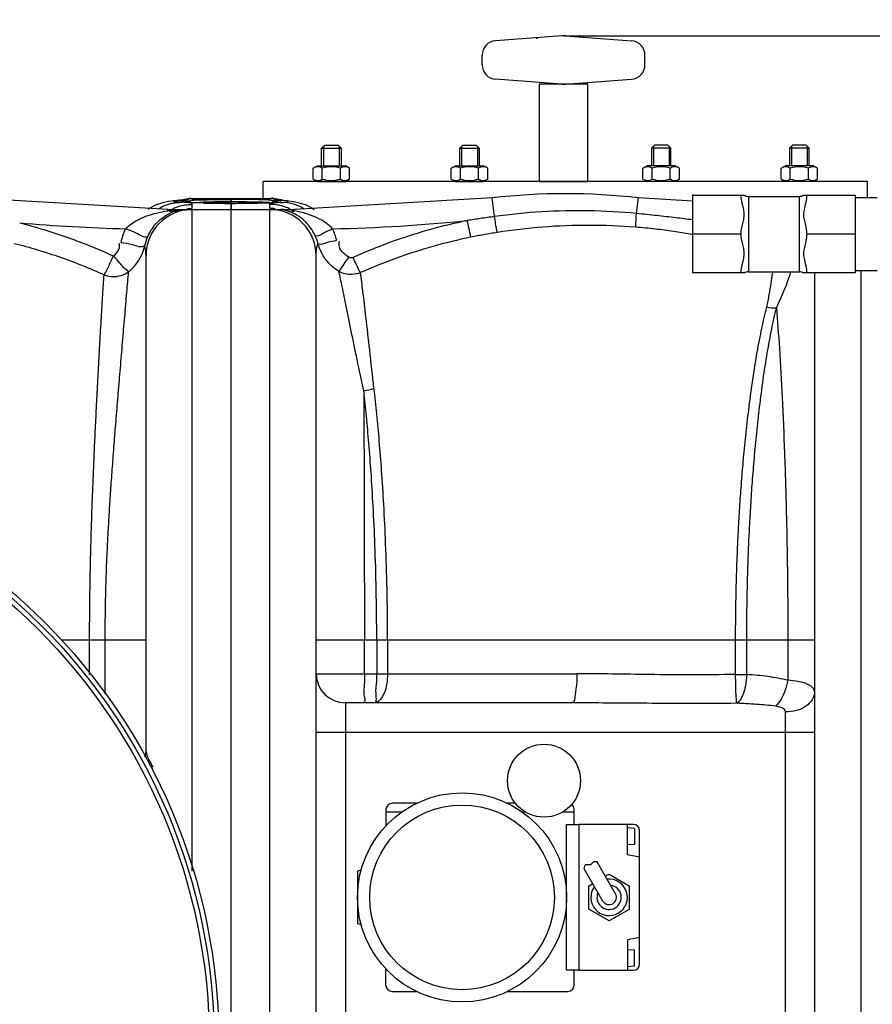
# Model space of a CAD drawing. Units: millimetres. Extents: x 12520 to 15175, y 5283 to 8195.
# Drawn here: x 13897 to 14248, y 5649 to 6054 of the extents above; entities that cross this region are included whole.
import ezdxf

# ---------------------------------------------------------------- set-up
doc = ezdxf.new("R2010")
doc.units = ezdxf.units.MM
for name, color, linetype, lineweight in [('AM_5', 3, 'Continuous', 25), ('anbauteile dünn', 3, 'Continuous', 25), ('körperlinien dünn', 1, 'Continuous', 25)]:
    doc.layers.add(name, color=color, linetype=linetype, lineweight=lineweight)
doc.styles.get("Standard").update_dxf_attribs({"font": 'ARIAL.TTF'})
doc.dimstyles.new('AM_DIN$0', dxfattribs={"dimtxt": 50, "dimasz": 65, "dimexe": 25, "dimexo": 1, "dimgap": 15, "dimtad": 1, "dimdec": 0, "dimdsep": 46, "dimtxsty": 'STANDARD', "dimcen": 0, "dimclrd": 256, "dimclre": 256, "dimclrt": 2, "dimadec": 0, "dimazin": 2, "dimtp": 0.1, "dimtm": 0.1, "dimtfac": 0.71, "dimtdec": 0, "dimtmove": 0, "dimatfit": 3, "dimfxl": 1, "dimlwd": -1, "dimlwe": -1, "dimarcsym": 0})

# ---------------------------------------------------------------- blocks, each defined once
blk = doc.blocks.new('*D513')
at = {"layer": 'AM_5'}
for p, q in [((14121, 6046.99), (15175.07, 6046.99)), ((15150.07, 5350.04), (15150.07, 5981.99)), ((14260.01, 5285.04), (15175.07, 5285.04))]:
    blk.add_line(p, q, dxfattribs=at)
for points in [[(15139.24, 5981.99), (15160.9, 5981.99), (15150.07, 6046.99)], [(15139.24, 5350.04), (15160.9, 5350.04), (15150.07, 5285.04)]]:
    blk.add_solid(points, dxfattribs=at)
at = {"layer": 'DEFPOINTS', "color": 0}
for p in [(14120, 6046.99), (15150.07, 6046.99), (14259.01, 5285.04)]:
    blk.add_point(p, dxfattribs=at)
at = {"layer": 'AM_5', "color": 2, "insert": (15109.54, 5781.91), "char_height": 50, "attachment_point": 5, "rotation": 90}
blk.add_mtext('770', dxfattribs=at)
blk = doc.blocks.new('*D514')
at = {"layer": 'AM_5'}
for p, q in [((13334.01, 5686.51), (13334.01, 6257.93)), ((14634.01, 5686.51), (14634.01, 6257.93)), ((14569.01, 6232.93), (13399.01, 6232.93))]:
    blk.add_line(p, q, dxfattribs=at)
for points in [[(13399.01, 6243.76), (13399.01, 6222.1), (13334.01, 6232.93)], [(14569.01, 6243.76), (14569.01, 6222.1), (14634.01, 6232.93)]]:
    blk.add_solid(points, dxfattribs=at)
at = {"layer": 'DEFPOINTS', "color": 0}
for p in [(13334.01, 6232.93), (13334.01, 5685.51), (14634.01, 5685.51)]:
    blk.add_point(p, dxfattribs=at)
at = {"layer": 'AM_5', "color": 2, "insert": (13839.29, 6273.48), "char_height": 50, "attachment_point": 5}
blk.add_mtext('1300', dxfattribs=at)

msp = doc.modelspace()

# ---------------------------------------------------------------- linework, layer by layer
at = {"layer": 'anbauteile dünn'}
for p, q in [((14120.01, 6046.98), (14092.8, 6044.93)), ((14121.51, 6046.99), (14148.71, 6044.94)), ((14087.26, 6035.08), (14087.26, 6038.95)), ((14154.26, 6035.08), (14154.26, 6038.95)), ((14120.01, 6027.05), (14092.81, 6029.1)), ((14121.51, 6027.03), (14148.71, 6029.09)), ((14022.5, 6002.01), (14021.25, 6000.76)), ((14021.25, 6000.76), (14029.25, 6000.76)), ((14021.25, 5993.51), (14021.25, 6000.76)), ((14022.02, 6001.53), (14022.02, 5993.51)), ((14022.5, 6002.01), (14028, 6002.01)), ((14028, 6002.01), (14029.25, 6000.76)), ((14028.49, 6001.53), (14028.49, 5993.51)), ((14029.25, 6000.76), (14029.25, 5993.51)), ((14079.33, 6002.01), (14078.08, 6000.76)), ((14078.08, 6000.76), (14086.08, 6000.76)), ((14078.08, 5993.51), (14078.08, 6000.76)), ((14078.85, 6001.53), (14078.85, 5993.51)), ((14079.33, 6002.01), (14084.83, 6002.01)), ((14084.83, 6002.01), (14086.08, 6000.76)), ((14085.31, 6001.53), (14085.31, 5993.51)), ((14086.08, 6000.76), (14086.08, 5993.51)), ((14158.19, 6002.01), (14156.94, 6000.76)), ((14156.94, 6000.76), (14156.94, 5993.51)), ((14164.94, 6000.76), (14156.94, 6000.76)), ((14157.71, 6001.53), (14157.71, 5993.51)), ((14163.69, 6002.01), (14158.19, 6002.01)), ((14163.69, 6002.01), (14164.94, 6000.76)), ((14164.17, 6001.53), (14164.17, 5993.51)), ((14164.94, 5993.51), (14164.94, 6000.76)), ((14215.01, 6002.01), (14213.76, 6000.76)), ((14213.76, 6000.76), (14213.76, 5993.51)), ((14221.76, 6000.76), (14213.76, 6000.76)), ((14214.53, 6001.53), (14214.53, 5993.51)), ((14220.51, 6002.01), (14215.01, 6002.01)), ((14220.51, 6002.01), (14221.76, 6000.76)), ((14221, 6001.53), (14221, 5993.51)), ((14221.76, 5993.51), (14221.76, 6000.76)), ((14017.75, 5992.5), (14019.5, 5993.51)), ((14017.75, 5988.03), (14017.75, 5992.5)), ((14019.5, 5993.51), (14031, 5993.51)), ((14021.5, 5988.03), (14021.5, 5992.5)), ((14029.01, 5988.03), (14029.01, 5992.5)), ((14032.76, 5992.5), (14031, 5993.51)), ((14032.76, 5988.03), (14032.76, 5992.5)), ((14074.57, 5992.5), (14076.33, 5993.51)), ((14074.57, 5988.03), (14074.57, 5992.5)), ((14076.33, 5993.51), (14087.83, 5993.51)), ((14078.33, 5988.03), (14078.33, 5992.5)), ((14085.83, 5988.03), (14085.83, 5992.5)), ((14089.59, 5992.5), (14087.83, 5993.51)), ((14089.59, 5988.03), (14089.59, 5992.5)), ((14153.43, 5992.5), (14155.19, 5993.51)), ((14153.43, 5988.03), (14153.43, 5992.5)), ((14166.69, 5993.51), (14155.19, 5993.51)), ((14157.18, 5988.03), (14157.18, 5992.5)), ((14164.69, 5988.03), (14164.69, 5992.5)), ((14168.45, 5992.5), (14166.69, 5993.51)), ((14168.45, 5988.03), (14168.45, 5992.5)), ((14210.26, 5992.5), (14212.01, 5993.51)), ((14210.26, 5988.03), (14210.26, 5992.5)), ((14223.51, 5993.51), (14212.01, 5993.51)), ((14214.01, 5988.03), (14214.01, 5992.5)), ((14221.52, 5988.03), (14221.52, 5992.5)), ((14225.27, 5992.5), (14223.51, 5993.51)), ((14225.27, 5988.03), (14225.27, 5992.5)), ((14017.75, 5988.03), (14019.5, 5987.01)), ((14032.76, 5988.03), (14031, 5987.01)), ((14074.57, 5988.03), (14076.33, 5987.01)), ((14089.59, 5988.03), (14087.83, 5987.01)), ((14153.43, 5988.03), (14155.19, 5987.01)), ((14168.45, 5988.03), (14166.69, 5987.01)), ((14210.26, 5988.03), (14212.01, 5987.01)), ((14225.27, 5988.03), (14223.51, 5987.01)), ((14245.76, 5987.01), (13997.26, 5987.01)), ((13997.26, 5980.01), (13997.26, 5987.01)), ((14019.5, 5987.01), (14031, 5987.01)), ((14076.33, 5987.01), (14087.83, 5987.01)), ((14166.69, 5987.01), (14155.19, 5987.01)), ((14223.51, 5987.01), (14212.01, 5987.01)), ((14245.76, 5980.4), (14245.76, 5987.01)), ((14173.79, 5981.42), (14195.1, 5981.42)), ((14173.79, 5981.42), (14173.79, 5949.38)), ((14196.79, 5980.9), (14217.79, 5980.9)), ((14196.79, 5980.9), (14196.79, 5949.9)), ((14217.79, 5949.9), (14217.79, 5980.9)), ((14219.48, 5981.42), (14240.79, 5981.42)), ((14240.79, 5981.42), (14240.79, 5949.38)), ((14240.79, 5980.4), (14249.79, 5980.4)), ((14193.79, 5965.4), (14173.79, 5965.4)), ((14240.79, 5965.4), (14220.79, 5965.4)), ((14195.1, 5949.38), (14173.79, 5949.38)), ((14196.79, 5949.9), (14217.79, 5949.9)), ((14240.79, 5949.38), (14219.48, 5949.38)), ((14240.79, 5950.4), (14249.79, 5950.4)), ((14047.71, 5728.71), (14047.71, 5722)), ((14060.27, 5731.21), (14050.21, 5731.21)), ((14100.97, 5731.21), (14097.75, 5731.21)), ((14125.11, 5722.51), (14125.11, 5728.71)), ((14054.17, 5727.61), (14047.71, 5727.61)), ((14105.09, 5727.61), (14103.85, 5727.61)), ((14125.11, 5727.61), (14120.39, 5727.61)), ((14122.01, 5662.51), (14122.01, 5722.51)), ((14122.01, 5722.51), (14127.01, 5722.51)), ((14127.01, 5722.51), (14127.01, 5662.51)), ((14149.51, 5722.51), (14127.01, 5722.51)), ((14147.01, 5710.01), (14147.01, 5722.51)), ((14150.01, 5720.86), (14147.01, 5721.06)), ((14150.01, 5720.86), (14150.01, 5714.26)), ((14152.01, 5665.01), (14152.01, 5720.01)), ((14150.01, 5714.26), (14147.01, 5714.06)), ((14152.01, 5709.01), (14147.01, 5710.01)), ((14037.48, 5703.65), (14036.01, 5703.31)), ((14136.91, 5691.01), (14129.27, 5704.25)), ((14142.11, 5694.01), (14134.47, 5707.25)), ((14036.01, 5703.31), (14036.01, 5681.71)), ((14137.95, 5701.21), (14139.51, 5702.11)), ((14139.51, 5702.11), (14147.82, 5697.31)), ((14131.2, 5697.31), (14132.75, 5698.21)), ((14131.2, 5687.71), (14131.2, 5697.31)), ((14147.82, 5697.31), (14147.82, 5687.51)), ((14139.51, 5682.91), (14131.2, 5687.71)), ((14147.82, 5687.51), (14139.51, 5682.91)), ((14036.01, 5681.71), (14037.48, 5681.38)), ((14152.01, 5676.01), (14147.01, 5675.01)), ((14147.01, 5675.01), (14147.01, 5662.51)), ((14150.01, 5670.76), (14147.01, 5670.96)), ((14150.01, 5664.16), (14150.01, 5670.76)), ((14047.71, 5656.31), (14047.71, 5663.03)), ((14150.01, 5664.16), (14147.01, 5663.96)), ((14127.01, 5662.51), (14122.01, 5662.51)), ((14125.11, 5656.31), (14125.11, 5662.51)), ((14127.01, 5662.51), (14149.51, 5662.51)), ((14050.21, 5653.81), (14060.27, 5653.81)), ((14097.75, 5653.81), (14122.61, 5653.81))]:
    msp.add_line(p, q, dxfattribs=at)
msp.add_lwpolyline([(14110.76, 5987.01), (14130.76, 5987.01), (14130.76, 6027.01), (14110.76, 6027.01)], close=True, dxfattribs=at)
for centre, radius in [((14112.74, 5740.51), 15), ((14079.01, 5692.51), 43), ((14079.01, 5692.51), 38)]:
    msp.add_circle(centre, radius, dxfattribs=at)
for centre, radius, start, end in [((14093.26, 6038.95), 6, 94.316, 180), ((14120.76, 6037.01), 10, 85.684, 94.316), ((14148.25, 6038.95), 6, 360, 85.684), ((14093.26, 6035.07), 6, 180, 265.684), ((14148.25, 6035.07), 6, 274.316, 360), ((14120.76, 6037.01), 10, 265.684, 274.316), ((14019.62, 5989.76), 3.32, 55.5615, 115.5615), ((14025.25, 5980.68), 12.4, 72.383, 107.617), ((14030.89, 5989.76), 3.32, 64.4385, 124.4385), ((14076.45, 5989.76), 3.32, 55.5615, 115.5615), ((14082.08, 5980.68), 12.4, 72.383, 107.617), ((14087.71, 5989.76), 3.32, 64.4385, 124.4385), ((14155.31, 5989.76), 3.32, 55.5615, 115.5615), ((14160.94, 5980.68), 12.4, 72.383, 107.617), ((14166.57, 5989.76), 3.32, 64.4385, 124.4385), ((14212.13, 5989.76), 3.32, 55.5615, 115.5615), ((14217.76, 5980.68), 12.4, 72.383, 107.617), ((14223.39, 5989.76), 3.32, 64.4385, 124.4385), ((14019.62, 5990.77), 3.32, 244.4385, 304.4385), ((14025.25, 5999.85), 12.4, 252.383, 287.617), ((14030.89, 5990.77), 3.32, 235.5615, 295.5615), ((14076.45, 5990.77), 3.32, 244.4385, 304.4385), ((14082.08, 5999.85), 12.4, 252.383, 287.617), ((14087.71, 5990.77), 3.32, 235.5615, 295.5615), ((14155.31, 5990.77), 3.32, 244.4385, 304.4385), ((14160.94, 5999.85), 12.4, 252.383, 287.617), ((14166.57, 5990.77), 3.32, 235.5615, 295.5615), ((14212.13, 5990.77), 3.32, 244.4385, 304.4385), ((14217.76, 5999.85), 12.4, 252.383, 287.617), ((14223.39, 5990.77), 3.32, 235.5615, 295.5615), ((14196.79, 5983.9), 3, 235.6115, 270), ((14217.79, 5983.9), 3, 270, 304.3891), ((14196.79, 5946.9), 3, 90, 124.3885), ((14217.79, 5946.9), 3, 55.6109, 90), ((14050.21, 5728.71), 2.5, 90, 180), ((14122.61, 5728.71), 2.5, 0, 53.3517), ((14149.51, 5720.01), 2.5, 0, 90), ((14139.51, 5692.51), 7.5, 143.5615, 96.4385), ((14139.51, 5692.51), 5, 156.827, 83.173), ((14139.51, 5692.51), 3, 210, 30), ((14149.51, 5665.01), 2.5, 270, 0), ((14050.21, 5656.31), 2.5, 180, 270), ((14122.61, 5656.31), 2.5, 270, 0)]:
    msp.add_arc(centre, radius, start, end, dxfattribs=at)
msp.add_open_spline([(14174.26, 5981.42), (14174.11, 5981.44), (14173.95, 5981.46), (14173.8, 5981.48)], degree=3, dxfattribs=at)
for points, knots in [([(14193.79, 5965.4), (14193.79, 5965.85), (14193.86, 5966.72), (14194.07, 5967.98), (14194.35, 5969.17), (14194.64, 5970.31), (14194.9, 5971.45), (14195.09, 5972.6), (14195.12, 5973.77), (14194.99, 5974.91), (14194.74, 5976.07), (14194.43, 5977.31), (14194.11, 5978.66), (14193.86, 5980.04), (14193.79, 5980.97), (14193.79, 5981.42)], [0, 0, 0, 0, 1.353806, 2.621036, 3.827221, 4.999809, 6.162898, 7.328222, 8.500961, 9.645876, 10.775969, 12.058521, 13.482969, 14.930001, 16.272032, 16.272032, 16.272032, 16.272032]), ([(14220.79, 5981.42), (14220.79, 5980.97), (14220.72, 5980.02), (14220.47, 5978.62), (14220.14, 5977.27), (14219.82, 5976.02), (14219.58, 5974.86), (14219.46, 5973.71), (14219.5, 5972.54), (14219.69, 5971.38), (14219.96, 5970.24), (14220.25, 5969.11), (14220.51, 5967.95), (14220.73, 5966.71), (14220.79, 5965.84), (14220.79, 5965.4)], [0, 0, 0, 0, 1.362094, 2.826341, 4.26207, 5.547305, 6.679403, 7.830854, 9.009883, 10.182847, 11.345308, 12.50369, 13.687997, 14.933101, 16.272006, 16.272006, 16.272006, 16.272006]), ([(14193.79, 5949.38), (14193.79, 5949.83), (14193.86, 5950.78), (14194.12, 5952.19), (14194.45, 5953.54), (14194.76, 5954.79), (14195, 5955.95), (14195.12, 5957.1), (14195.08, 5958.28), (14194.88, 5959.44), (14194.61, 5960.57), (14194.33, 5961.71), (14194.06, 5962.87), (14193.85, 5964.1), (14193.79, 5964.96), (14193.79, 5965.4)], [0, 0, 0, 0, 1.37147, 2.840848, 4.276311, 5.559866, 6.691896, 7.844605, 9.025941, 10.200712, 11.365207, 12.524953, 13.708085, 14.946949, 16.272006, 16.272006, 16.272006, 16.272006]), ([(14220.79, 5965.4), (14220.79, 5964.95), (14220.72, 5964.08), (14220.51, 5962.82), (14220.23, 5961.64), (14219.95, 5960.49), (14219.68, 5959.36), (14219.49, 5958.2), (14219.46, 5957.04), (14219.59, 5955.9), (14219.83, 5954.74), (14220.14, 5953.5), (14220.47, 5952.16), (14220.72, 5950.77), (14220.79, 5949.83), (14220.79, 5949.38)], [0, 0, 0, 0, 1.350636, 2.616492, 3.822231, 4.99438, 6.156672, 7.321019, 8.493264, 9.636591, 10.764238, 12.041707, 13.460355, 14.910928, 16.272017, 16.272017, 16.272017, 16.272017]), ([(14129.27, 5704.25), (14129.38, 5705.05), (14129.6, 5706.64), (14132.12, 5705.46), (14132.96, 5707.5), (14134.04, 5707.32), (14134.47, 5707.25)], [0, 0, 0, 0, 1.92932, 3.83741, 5.656423, 6.855572, 6.855572, 6.855572, 6.855572])]:
    msp.add_open_spline(points, degree=3, knots=knots, dxfattribs=at)
msp.add_point((14109.83, 6046.01), dxfattribs=at)
at = {"layer": 'körperlinien dünn'}
for p, q in [((13957.95, 5975.51), (13876.56, 5980.26)), ((13960.29, 5979.03), (13958.27, 5978.78)), ((13961.85, 5979.18), (13960.29, 5979.03)), ((13960.98, 5979.09), (13961, 5979.09)), ((13961, 5979.09), (13962.65, 5979.15)), ((13961.05, 5978.96), (13962.65, 5979.15)), ((13966.38, 5979.96), (13963.51, 5979.29)), ((13967.85, 5980.01), (13966.38, 5979.96)), ((13967.81, 5979.98), (13967.85, 5980.01)), ((13967.81, 5979.98), (14000.21, 5979.98)), ((13967.84, 5980.01), (14000.18, 5980.01)), ((13984.01, 5980.01), (13984.01, 5975.79)), ((13984.01, 5975.79), (13984.01, 5980.01)), ((14000.17, 5980.01), (14001.62, 5979.96)), ((14000.21, 5979.98), (14000.17, 5980.01)), ((14001.62, 5979.96), (14004.5, 5979.29)), ((14006.97, 5978.96), (14005.37, 5979.15)), ((14007.02, 5979.09), (14005.37, 5979.15)), ((14006.17, 5979.18), (14007.73, 5979.03)), ((14007.04, 5979.09), (14007.02, 5979.09)), ((14091.46, 5980.26), (14010.07, 5975.51)), ((14092.35, 5972.61), (14091.46, 5980.26)), ((14150.81, 5973.85), (14151.56, 5980.26)), ((14173.79, 5978.96), (14151.56, 5980.26)), ((13955.96, 5978.3), (13953.2, 5977.36)), ((13958.27, 5978.78), (13955.96, 5978.3)), ((13957.95, 5975.51), (14010.07, 5975.51)), ((13957.95, 5974.96), (13957.95, 5975.51)), ((13958.91, 5974.69), (13957.95, 5974.96)), ((13966.94, 5978.34), (13966.18, 5978.38)), ((13967.79, 5978.3), (13966.94, 5978.34)), ((13968.72, 5978.26), (13967.79, 5978.3)), ((13968.01, 5975.94), (13968.01, 5977.6)), ((13968.01, 5703.32), (13968.01, 5975.51)), ((13969.73, 5978.23), (13968.72, 5978.26)), ((13975.96, 5978.09), (13973.25, 5978.14)), ((13978.92, 5978.06), (13975.96, 5978.09)), ((13976.46, 5978.08), (13979.68, 5978.05)), ((13982.08, 5978.04), (13978.92, 5978.06)), ((13979.68, 5978.05), (13983.08, 5978.04)), ((13984.94, 5978.04), (13982.08, 5978.04)), ((13983.08, 5978.04), (13985.71, 5978.04)), ((13984.01, 5289.51), (13984.01, 5975.51)), ((13988.34, 5978.05), (13984.94, 5978.04)), ((13985.71, 5978.04), (13988.77, 5978.06)), ((13991.56, 5978.08), (13988.34, 5978.05)), ((13988.77, 5978.06), (13991.65, 5978.09)), ((13991.65, 5978.09), (13994.31, 5978.13)), ((13994.31, 5978.13), (13996.7, 5978.18)), ((13996.7, 5978.18), (13998.81, 5978.24)), ((14000.01, 5975.94), (14000.01, 5977.6)), ((14000.01, 5289.51), (14000.01, 5975.51)), ((14000.6, 5978.32), (14001.39, 5978.35)), ((14001.39, 5978.35), (14002.09, 5978.39)), ((14009.28, 5974.67), (14010.07, 5974.91)), ((14010.07, 5974.91), (14010.07, 5975.51)), ((14012.06, 5978.3), (14014.82, 5977.36)), ((13949.01, 5752.51), (13949.01, 5956.51)), ((14019.01, 5308.51), (14019.01, 5956.51)), ((14224.01, 5949.38), (14224.01, 5308.51)), ((14243.01, 5950.4), (14243.01, 5289.51)), ((13914.05, 5798.51), (13949.01, 5798.51)), ((13925.81, 5784.08), (13925.81, 5798.51)), ((13932.21, 5776.23), (13932.21, 5798.51)), ((14019.01, 5798.51), (14224.01, 5798.51)), ((14038.83, 5784.51), (14038.83, 5798.5)), ((14043.91, 5798.51), (14043.91, 5784.51)), ((14048.36, 5798.51), (14048.36, 5784.51)), ((14191.55, 5784.21), (14191.55, 5798.51)), ((14196.13, 5784.2), (14196.13, 5798.51)), ((14213.02, 5798.51), (14213.02, 5781.81)), ((14019.01, 5784.51), (14126.26, 5784.51)), ((14031.01, 5772.51), (14031.01, 5492.51)), ((14124.01, 5772.51), (14031.01, 5772.51)), ((14212.01, 5613.21), (14212.01, 5768.78)), ((14019.01, 5760.51), (14224.01, 5760.51))]:
    msp.add_line(p, q, dxfattribs=at)
for points in [[(13962.65, 5978.41), (13961.05, 5978.58), (13960.51, 5978.77), (13961.05, 5978.96)], [(13962.96, 5979.3), (13963.06, 5979.32), (13962.76, 5979.28), (13961.85, 5979.18)], [(14005.05, 5979.3), (14004.96, 5979.32), (14005.26, 5979.28), (14006.17, 5979.18)], [(14005.37, 5978.41), (14006.97, 5978.58), (14007.51, 5978.77), (14006.97, 5978.96)], [(14007.73, 5979.03), (14009.74, 5978.78), (14012.06, 5978.3)], [(13953.2, 5977.36), (13950.33, 5975.85), (13949.89, 5975.51)], [(13964.92, 5978.46), (13964.42, 5978.5), (13964, 5978.55), (13963.67, 5978.59), (13963.44, 5978.62), (13963.42, 5978.63)], [(13966.18, 5978.38), (13965.51, 5978.42), (13964.92, 5978.46)], [(13973.25, 5978.14), (13970.82, 5978.2), (13969.73, 5978.23)], [(13998.81, 5978.24), (13999.74, 5978.28), (14000.6, 5978.32)], [(14002.09, 5978.39), (14002.71, 5978.43), (14003.25, 5978.47)], [(14003.25, 5978.47), (14003.71, 5978.51), (14004.1, 5978.55)], [(14004.1, 5978.55), (14004.39, 5978.59), (14004.6, 5978.63), (14004.62, 5978.63)], [(14014.82, 5977.36), (14017.69, 5975.85), (14018.13, 5975.51)], [(13960.75, 5974.75), (13959.84, 5974.62), (13958.91, 5974.69)], [(14007.77, 5974.71), (14008.51, 5974.6), (14009.28, 5974.67)], [(14034.2, 5955.76), (14033.98, 5955.68), (14033.75, 5955.62), (14033.51, 5955.6), (14033.26, 5955.61), (14032.99, 5955.66), (14032.71, 5955.75), (14032.42, 5955.91)]]:
    msp.add_lwpolyline(points, dxfattribs=at)
for radius in [245, 243.04, 241.07]:
    msp.add_circle((13734.01, 5632.51), radius, dxfattribs=at)
for centre, radius, start, end in [((14121.51, 5723.51), 258.5, 83.3236, 96.6764), ((13968.01, 5956.51), 19, 90, 180), ((14000.01, 5956.51), 19, 0, 90), ((14010.07, 6675.51), 708.14, 271.26727, 275.76309), ((13957.95, 6675.51), 708.14, 265.06646, 268.59839), ((14031.01, 5784.51), 12, 180, 270), ((13943.01, 5752.51), 6, 338.3688, 0.0129)]:
    msp.add_arc(centre, radius, start, end, dxfattribs=at)
for points in [[(13962.65, 5979.15), (13962.76, 5979.16), (13962.87, 5979.17), (13962.98, 5979.17)], [(13962.93, 5979.36), (13963.04, 5979.39), (13963.14, 5979.41), (13963.25, 5979.44)], [(13962.98, 5979.17), (13964.02, 5979.21), (13965.17, 5979.05), (13966.09, 5979.55)], [(13963.25, 5979.44), (13963.33, 5979.46), (13963.42, 5979.48), (13963.51, 5979.5)], [(13963.51, 5979.5), (13964.57, 5979.75), (13965.66, 5979.9), (13966.75, 5979.96)], [(13964.62, 5978.57), (13965.11, 5978.88), (13965.74, 5978.9), (13966.32, 5979.01)], [(13966.09, 5979.55), (13966.48, 5979.76), (13966.81, 5980.09), (13967.05, 5980.47)], [(13966.75, 5979.96), (13967.1, 5979.98), (13967.45, 5979.98), (13967.81, 5979.98)], [(13979.34, 5979.63), (13980.15, 5979.64), (13980.96, 5979.65), (13981.77, 5979.65)], [(13981.77, 5979.65), (13982.51, 5979.65), (13983.26, 5979.65), (13984.01, 5979.65)], [(13986.25, 5979.65), (13985.5, 5979.65), (13984.76, 5979.65), (13984.01, 5979.65)], [(14001.27, 5979.96), (14000.92, 5979.98), (14000.56, 5979.98), (14000.21, 5979.98)], [(14001.92, 5979.55), (14001.54, 5979.76), (14001.2, 5980.09), (14000.97, 5980.47)], [(14004.51, 5979.5), (14003.44, 5979.74), (14002.36, 5979.9), (14001.27, 5979.96)], [(14003.4, 5978.57), (14002.9, 5978.88), (14002.28, 5978.9), (14001.7, 5979.01)], [(14005.04, 5979.17), (14004, 5979.21), (14002.85, 5979.05), (14001.92, 5979.55)], [(14004.79, 5979.43), (14004.7, 5979.46), (14004.6, 5979.48), (14004.51, 5979.5)], [(14005.09, 5979.36), (14004.99, 5979.38), (14004.89, 5979.41), (14004.79, 5979.43)], [(14005.37, 5979.15), (14005.26, 5979.16), (14005.15, 5979.17), (14005.04, 5979.17)], [(13953.33, 5974.06), (13954.85, 5974.44), (13956.4, 5974.74), (13957.95, 5974.96)], [(13954.08, 5975.77), (13954.18, 5975.83), (13954.27, 5975.89), (13954.37, 5975.95)], [(13954.37, 5975.95), (13954.93, 5976.3), (13955.5, 5976.61), (13956.09, 5976.88)], [(13956.09, 5976.88), (13957.23, 5977.41), (13958.43, 5977.81), (13959.66, 5978.07)], [(13957.95, 5974.96), (13958.84, 5975.1), (13959.73, 5975.22), (13960.63, 5975.32)], [(13959.66, 5978.07), (13959.76, 5978.09), (13959.87, 5978.11), (13959.97, 5978.13)], [(13959.97, 5978.13), (13960.65, 5978.26), (13961.35, 5978.35), (13962.04, 5978.39)], [(13960.04, 5975.85), (13960.27, 5975.95), (13960.5, 5976.05), (13960.74, 5976.15)], [(13960.63, 5975.32), (13961.47, 5975.4), (13962.31, 5975.46), (13963.16, 5975.46)], [(13960.74, 5976.15), (13961.29, 5976.38), (13961.85, 5976.58), (13962.42, 5976.75)], [(13960.75, 5974.75), (13961.3, 5974.93), (13961.87, 5975.08), (13962.44, 5975.2)], [(13962.04, 5978.39), (13962.24, 5978.4), (13962.44, 5978.41), (13962.65, 5978.41)], [(13962.42, 5976.75), (13963.32, 5977.03), (13964.25, 5977.24), (13965.19, 5977.38)], [(13962.44, 5975.2), (13962.97, 5975.3), (13963.5, 5975.39), (13964.04, 5975.44)], [(13962.99, 5978.4), (13962.87, 5978.4), (13962.76, 5978.4), (13962.65, 5978.41)], [(13963.39, 5978.41), (13963.25, 5978.4), (13963.12, 5978.4), (13962.99, 5978.4)], [(13963.16, 5975.46), (13963.94, 5975.46), (13964.73, 5975.41), (13965.51, 5975.29)], [(13963.75, 5978.43), (13963.63, 5978.42), (13963.51, 5978.41), (13963.39, 5978.41)], [(13965.25, 5978.58), (13964.75, 5978.53), (13964.25, 5978.47), (13963.75, 5978.43)], [(13964.04, 5975.44), (13964.54, 5975.49), (13965.04, 5975.51), (13965.54, 5975.51)], [(13964.56, 5978.51), (13964.57, 5978.54), (13964.6, 5978.55), (13964.62, 5978.57)], [(13965.19, 5978.36), (13965.04, 5978.37), (13964.89, 5978.39), (13964.74, 5978.42)], [(13968.05, 5978.29), (13967.09, 5978.3), (13966.14, 5978.29), (13965.19, 5978.36)], [(13965.19, 5977.38), (13965.99, 5977.51), (13966.8, 5977.58), (13967.61, 5977.59)], [(13965.77, 5978.62), (13965.6, 5978.61), (13965.43, 5978.59), (13965.25, 5978.58)], [(13966.7, 5978.62), (13966.39, 5978.64), (13966.08, 5978.64), (13965.77, 5978.62)], [(13965.83, 5975.81), (13966.55, 5975.9), (13967.28, 5975.94), (13968.01, 5975.94)], [(13968.01, 5977.6), (13968.01, 5978.15), (13967.25, 5978.58), (13966.7, 5978.62)], [(13967.37, 5975.84), (13967.37, 5975.86), (13967.37, 5975.88), (13967.37, 5975.9)], [(13967.37, 5975.77), (13967.37, 5975.79), (13967.37, 5975.81), (13967.37, 5975.84)], [(13967.61, 5977.59), (13967.74, 5977.6), (13967.88, 5977.6), (13968.01, 5977.6)], [(13967.9, 5978.29), (13968.07, 5978.31), (13968.23, 5978.32), (13968.4, 5978.33)], [(13973.07, 5978.14), (13971.39, 5978.19), (13969.72, 5978.26), (13968.05, 5978.29)], [(13968.4, 5978.33), (13969.28, 5978.38), (13970.16, 5978.43), (13971.04, 5978.46)], [(13978.65, 5978.06), (13976.79, 5978.07), (13974.93, 5978.09), (13973.07, 5978.14)], [(13984.01, 5978.04), (13982.22, 5978.04), (13980.44, 5978.05), (13978.65, 5978.06)], [(13979.22, 5978.63), (13980.05, 5978.64), (13980.88, 5978.65), (13981.71, 5978.65)], [(13979.85, 5978.05), (13980.57, 5978.04), (13981.29, 5978.04), (13982.01, 5978.04)], [(13981.71, 5978.65), (13982.48, 5978.65), (13983.24, 5978.65), (13984.01, 5978.65)], [(13982.01, 5978.04), (13982.46, 5978.04), (13982.9, 5978.04), (13983.35, 5978.04)], [(13983.35, 5978.04), (13983.57, 5978.04), (13983.79, 5978.04), (13984.01, 5978.04)], [(13986.31, 5978.65), (13985.54, 5978.65), (13984.77, 5978.65), (13984.01, 5978.65)], [(13984.01, 5978.04), (13985.51, 5978.04), (13987, 5978.04), (13988.5, 5978.05)], [(13984.67, 5978.04), (13984.45, 5978.04), (13984.23, 5978.04), (13984.01, 5978.04)], [(13986.01, 5978.04), (13985.56, 5978.04), (13985.12, 5978.04), (13984.67, 5978.04)], [(13988.17, 5978.05), (13987.45, 5978.04), (13986.73, 5978.04), (13986.01, 5978.04)], [(13990.46, 5978.07), (13989.7, 5978.06), (13988.93, 5978.05), (13988.17, 5978.05)], [(13988.5, 5978.05), (13988.79, 5978.06), (13989.08, 5978.06), (13989.37, 5978.06)], [(13989.37, 5978.06), (13991.23, 5978.07), (13993.09, 5978.09), (13994.95, 5978.14)], [(13994.95, 5978.14), (13996.61, 5978.19), (13998.27, 5978.26), (13999.93, 5978.29)], [(13999.62, 5978.33), (13998.74, 5978.38), (13997.86, 5978.43), (13996.98, 5978.46)], [(14000.12, 5978.29), (13999.95, 5978.31), (13999.79, 5978.32), (13999.62, 5978.33)], [(13999.93, 5978.29), (14000.88, 5978.3), (14001.84, 5978.29), (14002.79, 5978.36)], [(14000.01, 5977.6), (14000.01, 5978.15), (14000.77, 5978.58), (14001.32, 5978.62)], [(14000.41, 5977.59), (14000.28, 5977.6), (14000.14, 5977.6), (14000.01, 5977.6)], [(14002.19, 5975.81), (14001.47, 5975.9), (14000.74, 5975.94), (14000.01, 5975.94)], [(14003.14, 5977.33), (14002.24, 5977.49), (14001.32, 5977.57), (14000.41, 5977.59)], [(14000.65, 5975.84), (14000.65, 5975.86), (14000.65, 5975.88), (14000.65, 5975.9)], [(14001.32, 5978.62), (14001.73, 5978.65), (14002.15, 5978.63), (14002.56, 5978.6)], [(14002.56, 5978.6), (14002.62, 5978.59), (14002.67, 5978.59), (14002.72, 5978.58)], [(14002.72, 5978.58), (14003.24, 5978.54), (14003.75, 5978.47), (14004.27, 5978.43)], [(14002.79, 5978.36), (14003.01, 5978.38), (14003.32, 5978.3), (14003.45, 5978.49)], [(14004.54, 5975.45), (14003.97, 5975.43), (14003.4, 5975.37), (14002.83, 5975.28)], [(14004.35, 5975.44), (14003.86, 5975.44), (14003.35, 5975.37), (14002.88, 5975.22)], [(14004.85, 5976.97), (14004.29, 5977.12), (14003.72, 5977.24), (14003.14, 5977.33)], [(14003.45, 5978.51), (14003.45, 5978.54), (14003.42, 5978.55), (14003.4, 5978.57)], [(14004.27, 5978.43), (14004.52, 5978.41), (14004.77, 5978.4), (14005.03, 5978.4)], [(14006.02, 5975.23), (14005.47, 5975.35), (14004.91, 5975.44), (14004.35, 5975.44)], [(14005.07, 5975.46), (14004.89, 5975.46), (14004.72, 5975.45), (14004.54, 5975.45)], [(14005.6, 5976.75), (14005.35, 5976.83), (14005.1, 5976.9), (14004.85, 5976.97)], [(14005.03, 5978.4), (14005.14, 5978.4), (14005.26, 5978.4), (14005.37, 5978.41)], [(14007.49, 5975.3), (14006.69, 5975.39), (14005.88, 5975.46), (14005.07, 5975.46)], [(14005.98, 5978.39), (14005.78, 5978.4), (14005.57, 5978.41), (14005.37, 5978.41)], [(14007.28, 5976.15), (14006.73, 5976.38), (14006.17, 5976.58), (14005.6, 5976.75)], [(14008.54, 5978.03), (14007.7, 5978.22), (14006.84, 5978.34), (14005.98, 5978.39)], [(14007.77, 5974.71), (14007.19, 5974.9), (14006.61, 5975.09), (14006.02, 5975.23)], [(14008.32, 5975.69), (14007.98, 5975.85), (14007.63, 5976.01), (14007.28, 5976.15)], [(14010.07, 5974.91), (14009.22, 5975.05), (14008.36, 5975.2), (14007.49, 5975.3)], [(14008.78, 5977.98), (14008.7, 5977.99), (14008.62, 5978.01), (14008.54, 5978.03)], [(14010.55, 5977.45), (14009.97, 5977.66), (14009.38, 5977.83), (14008.78, 5977.98)], [(14011.92, 5976.88), (14011.48, 5977.09), (14011.02, 5977.28), (14010.55, 5977.45)], [(14013.65, 5975.95), (14013.09, 5976.3), (14012.52, 5976.61), (14011.92, 5976.88)], [(14013.93, 5975.77), (14013.84, 5975.83), (14013.74, 5975.89), (14013.65, 5975.95)], [(14150.45, 5968.22), (14150.49, 5970.1), (14150.67, 5971.97), (14150.81, 5973.85)], [(13938.75, 5961.84), (13939.17, 5963.81), (13939.8, 5965.75), (13940.63, 5967.59)], [(14027.45, 5962.88), (14027.02, 5964.48), (14026.45, 5966.05), (14025.73, 5967.55)], [(13948.52, 5960.58), (13948.79, 5961.87), (13949.2, 5963.14), (13949.73, 5964.34)], [(14019.74, 5961.48), (14019.44, 5962.61), (14019.04, 5963.72), (14018.54, 5964.77)], [(13947.36, 5957.09), (13947.85, 5958.21), (13948.24, 5959.38), (13948.52, 5960.58)], [(13949.01, 5956.51), (13949.01, 5957.88), (13948.83, 5959.25), (13948.52, 5960.58)], [(14019.01, 5956.51), (14019.01, 5958.19), (14019.28, 5959.87), (14019.74, 5961.48)], [(14021.34, 5957.48), (14020.66, 5958.75), (14020.12, 5960.1), (14019.74, 5961.48)], [(14021.63, 5956.95), (14021.53, 5957.12), (14021.43, 5957.3), (14021.34, 5957.48)], [(14208.32, 5934.94), (14206.99, 5934.84), (14205.63, 5934.98), (14204.35, 5935.34)], [(14038.58, 5900.98), (14040.01, 5901.1), (14041.45, 5901.42), (14042.79, 5901.94)], [(14191.55, 5784.19), (14193.08, 5784.19), (14194.6, 5784.2), (14196.13, 5784.21)], [(14212.01, 5768.78), (14212.01, 5770.34), (14209.52, 5770.98), (14207.96, 5771.16)], [(13949.01, 5752.52), (13949.24, 5750.45), (13950.52, 5748.64), (13951.43, 5746.78)], [(13951.43, 5746.78), (13951.54, 5746.55), (13951.65, 5746.32), (13951.75, 5746.09)]]:
    msp.add_open_spline(points, degree=3, dxfattribs=at)
for points, knots in [([(13966.32, 5979.01), (13967.11, 5979.16), (13969.68, 5979.58), (13974.05, 5979.51), (13977.59, 5979.6), (13979.34, 5979.63)], [0, 0, 0, 0, 2.416281, 7.802797, 13.060465, 13.060465, 13.060465, 13.060465]), ([(13984.01, 5979.65), (13982.13, 5979.65), (13978.36, 5979.63), (13972.96, 5979.54), (13969.45, 5979.41), (13967.83, 5979.34)], [0, 0, 0, 0, 5.631543, 11.328496, 16.183613, 16.183613, 16.183613, 16.183613]), ([(14001.7, 5979.01), (14000.91, 5979.16), (13998.34, 5979.58), (13993.97, 5979.51), (13989.62, 5979.63), (13987.06, 5979.65), (13986.25, 5979.65)], [0, 0, 0, 0, 2.416281, 7.802797, 13.060465, 15.481514, 15.481514, 15.481514, 15.481514]), ([(13964.74, 5978.42), (13964.68, 5978.43), (13964.59, 5978.43), (13964.56, 5978.5), (13964.56, 5978.5)], [0, 0, 0, 0, 0.1863616, 0.2048308, 0.2048308, 0.2048308, 0.2048308]), ([(13971.04, 5978.46), (13971.97, 5978.5), (13974.69, 5978.54), (13977.42, 5978.61), (13979.22, 5978.63)], [0, 0, 0, 0, 2.774645, 8.18285, 8.18285, 8.18285, 8.18285]), ([(13984.01, 5978.65), (13982.1, 5978.65), (13978.28, 5978.63), (13974.45, 5978.55), (13972.54, 5978.49)], [0, 0, 0, 0, 5.73223, 11.468388, 11.468388, 11.468388, 11.468388]), ([(13972.67, 5978.15), (13974.3, 5978.13), (13976.69, 5978.08), (13979.09, 5978.05), (13979.85, 5978.05)], [0, 0, 0, 0, 4.890094, 7.187081, 7.187081, 7.187081, 7.187081]), ([(13996.98, 5978.46), (13996.05, 5978.5), (13993.32, 5978.54), (13989.77, 5978.62), (13987.14, 5978.65), (13986.31, 5978.65)], [0, 0, 0, 0, 2.774645, 8.18285, 10.672102, 10.672102, 10.672102, 10.672102]), ([(14025.74, 5967.55), (14024.94, 5968.44), (14022.97, 5970.14), (14019.38, 5972.22), (14014.99, 5973.87), (14011.77, 5974.61), (14010.07, 5974.91)], [0, 0, 0, 0, 3.575774, 7.738707, 12.40846, 17.59602, 17.59602, 17.59602, 17.59602]), ([(14150.81, 5973.85), (14144.3, 5974.47), (14131.25, 5975.21), (14111.71, 5974.8), (14098.77, 5973.51), (14092.35, 5972.61)], [0, 0, 0, 0, 19.622941, 39.155755, 58.593419, 58.593419, 58.593419, 58.593419]), ([(13940.63, 5967.59), (13942.07, 5969.13), (13944.95, 5971.07), (13949.37, 5972.95), (13951.96, 5973.73), (13953.33, 5974.06)], [0, 0, 0, 0, 6.335473, 10.165132, 14.415446, 14.415446, 14.415446, 14.415446]), ([(13949.73, 5964.34), (13950.57, 5966.24), (13953.33, 5970.67), (13957.82, 5973.79), (13960.75, 5974.75)], [0, 0, 0, 0, 6.224387, 15.468284, 15.468284, 15.468284, 15.468284]), ([(14018.54, 5964.77), (14018.01, 5965.89), (14016.74, 5968.07), (14014.28, 5970.91), (14011.27, 5973.23), (14008.99, 5974.32), (14007.77, 5974.71)], [0, 0, 0, 0, 3.716101, 7.522239, 11.194311, 15.027834, 15.027834, 15.027834, 15.027834]), ([(14081.18, 5970.96), (14075.72, 5969.82), (14064.94, 5967.17), (14049.24, 5962.09), (14039.13, 5957.98), (14034.2, 5955.76)], [0, 0, 0, 0, 16.735672, 33.265485, 49.457795, 49.457795, 49.457795, 49.457795]), ([(14082.66, 5964.1), (14082.35, 5965.37), (14081.88, 5967.66), (14081.4, 5969.95), (14081.16, 5970.95)], [0, 0, 0, 0, 3.934951, 7.019393, 7.019393, 7.019393, 7.019393]), ([(14092.35, 5972.61), (14090.45, 5972.35), (14086.72, 5971.81), (14083, 5971.24), (14081.18, 5970.96)], [0, 0, 0, 0, 5.769666, 11.293281, 11.293281, 11.293281, 11.293281]), ([(14093.43, 5966.05), (14093.21, 5967.27), (14092.86, 5969.45), (14092.51, 5971.64), (14092.34, 5972.61)], [0, 0, 0, 0, 3.701124, 6.649254, 6.649254, 6.649254, 6.649254]), ([(14173.79, 5971.23), (14171.5, 5971.53), (14166.63, 5972.14), (14158.98, 5973.03), (14153.6, 5973.58), (14150.81, 5973.85)], [18.719548, 18.719548, 18.719548, 18.719548, 25.645053, 33.437255, 41.846813, 41.846813, 41.846813, 41.846813]), ([(13897.05, 5970), (13903.74, 5968.29), (13916.82, 5964.32), (13929.49, 5959.19), (13935.61, 5956.38)], [0, 0, 0, 0, 20.73317, 40.94057, 40.94057, 40.94057, 40.94057]), ([(13949.73, 5964.34), (13948.21, 5963.64), (13944.95, 5966.15), (13942.04, 5966.96), (13940.63, 5967.59)], [0, 0, 0, 0, 5.025559, 9.680833, 9.680833, 9.680833, 9.680833]), ([(14018.54, 5964.77), (14019.8, 5964.31), (14022.3, 5966.29), (14024.62, 5967.02), (14025.73, 5967.55)], [0, 0, 0, 0, 4.021032, 7.723429, 7.723429, 7.723429, 7.723429]), ([(14150.45, 5968.22), (14144.07, 5968.72), (14131.32, 5969.23), (14112.26, 5968.51), (14099.67, 5967.03), (14093.43, 5966.05)], [0, 0, 0, 0, 19.179454, 38.238816, 57.173492, 57.173492, 57.173492, 57.173492]), ([(14173.79, 5965.18), (14173.49, 5965.23), (14170.9, 5965.7), (14165.83, 5966.52), (14158.34, 5967.5), (14153.15, 5968.01), (14150.45, 5968.22)], [17.072546, 17.072546, 17.072546, 17.072546, 17.979015, 24.96105, 32.494678, 40.622222, 40.622222, 40.622222, 40.622222]), ([(14019.74, 5961.48), (14020.91, 5960.78), (14023.8, 5962.26), (14026.24, 5962.56), (14027.45, 5962.88)], [0, 0, 0, 0, 4.105259, 7.847259, 7.847259, 7.847259, 7.847259]), ([(14082.66, 5964.1), (14077.38, 5963.01), (14066.95, 5960.47), (14051.76, 5955.6), (14041.97, 5951.65), (14037.21, 5949.53)], [0, 0, 0, 0, 16.193909, 32.168158, 47.812104, 47.812104, 47.812104, 47.812104]), ([(14093.43, 5966.05), (14091.59, 5965.76), (14087.99, 5965.15), (14084.41, 5964.46), (14082.66, 5964.1)], [0, 0, 0, 0, 5.58494, 10.943909, 10.943909, 10.943909, 10.943909]), ([(13894.79, 5961.57), (13901.21, 5959.95), (13913.76, 5956.18), (13925.92, 5951.31), (13931.79, 5948.64)], [0, 0, 0, 0, 19.875144, 39.242614, 39.242614, 39.242614, 39.242614]), ([(13935.61, 5956.38), (13936.66, 5957.3), (13938.3, 5958.88), (13938.16, 5961.01), (13937.97, 5961.58)], [0, 0, 0, 0, 4.209414, 6.014744, 6.014744, 6.014744, 6.014744]), ([(13948.52, 5960.58), (13947.14, 5959.55), (13943.35, 5961.32), (13940.29, 5961.52), (13938.75, 5961.84)], [0, 0, 0, 0, 5.1434, 9.860418, 9.860418, 9.860418, 9.860418]), ([(14032.42, 5955.91), (14030.82, 5956.94), (14028.25, 5958.83), (14028.4, 5961.74), (14028.64, 5962.5)], [0, 0, 0, 0, 5.725275, 8.102017, 8.102017, 8.102017, 8.102017]), ([(13931.79, 5948.64), (13932.72, 5950.01), (13933.84, 5952.68), (13935.06, 5955.28), (13935.61, 5956.38)], [0, 0, 0, 0, 4.958008, 8.630054, 8.630054, 8.630054, 8.630054]), ([(13941.89, 5949.91), (13940.42, 5950.75), (13938.55, 5953.25), (13936.52, 5955.43), (13935.61, 5956.38)], [0, 0, 0, 0, 5.069573, 9.012715, 9.012715, 9.012715, 9.012715]), ([(13941.89, 5949.91), (13942.98, 5950.8), (13944.98, 5952.83), (13946.6, 5955.43), (13947.28, 5956.9), (13947.36, 5957.09)], [0, 0, 0, 0, 4.225932, 8.481133, 9.087529, 9.087529, 9.087529, 9.087529]), ([(14028.32, 5950.07), (14026.95, 5950.9), (14024.4, 5952.94), (14022.44, 5955.54), (14021.63, 5956.95)], [0, 0, 0, 0, 4.8015, 9.665376, 9.665376, 9.665376, 9.665376]), ([(14028.32, 5950.07), (14029.23, 5951.06), (14030.53, 5953.06), (14031.82, 5955.06), (14032.48, 5955.86)], [0, 0, 0, 0, 4.01343, 7.128776, 7.128776, 7.128776, 7.128776]), ([(14037.21, 5949.53), (14036.56, 5950.67), (14035.57, 5952.77), (14034.64, 5954.88), (14034.21, 5955.77)], [0, 0, 0, 0, 3.967235, 6.926, 6.926, 6.926, 6.926]), ([(13925.81, 5798.51), (13925.81, 5799.73), (13925.82, 5802.28), (13925.83, 5806.29), (13925.87, 5810.7), (13925.92, 5815.53), (13925.99, 5820.81), (13926.09, 5826.55), (13926.23, 5832.78), (13926.41, 5839.49), (13926.62, 5846.72), (13926.89, 5854.47), (13927.21, 5862.75), (13927.58, 5871.52), (13927.98, 5880.73), (13928.44, 5890.34), (13928.95, 5900.31), (13929.49, 5910.5), (13930.05, 5920.73), (13930.63, 5930.76), (13931.19, 5940.04), (13931.59, 5945.94), (13931.79, 5948.64)], [0, 0, 0, 0, 3.639994, 7.644386, 12.043061, 16.864182, 22.135094, 27.878456, 34.103649, 40.816102, 48.035986, 55.79063, 64.086673, 72.885202, 82.11829, 91.751088, 101.764959, 112.043592, 122.368439, 132.517998, 142.160947, 150.266386, 150.266386, 150.266386, 150.266386]), ([(13931.79, 5948.64), (13932.95, 5948.18), (13936.43, 5947.46), (13940.08, 5948.57), (13941.89, 5949.91)], [0, 0, 0, 0, 3.723005, 10.47438, 10.47438, 10.47438, 10.47438]), ([(13932.21, 5798.51), (13932.21, 5799.71), (13932.22, 5802.23), (13932.25, 5806.19), (13932.31, 5810.55), (13932.4, 5815.32), (13932.53, 5820.54), (13932.7, 5826.22), (13932.95, 5832.38), (13933.27, 5839.03), (13933.65, 5846.2), (13934.11, 5853.91), (13934.67, 5862.15), (13935.31, 5870.92), (13936, 5880.16), (13936.77, 5889.85), (13937.62, 5899.94), (13938.48, 5910.33), (13939.36, 5920.84), (13940.25, 5931.2), (13941.07, 5940.89), (13941.62, 5947.07), (13941.89, 5949.91)], [0, 0, 0, 0, 3.592014, 7.547026, 11.8941, 16.660314, 21.871422, 27.549252, 33.709437, 40.36557, 47.535695, 55.248459, 63.523501, 72.332956, 81.611279, 91.33011, 101.490026, 111.98923, 122.601071, 133.117731, 143.202064, 151.758245, 151.758245, 151.758245, 151.758245]), ([(14038.57, 5900.99), (14037.65, 5905.24), (14035.89, 5913.4), (14033.53, 5924.95), (14031.53, 5934.96), (14029.85, 5943.16), (14028.8, 5947.98), (14028.32, 5950.07)], [0, 0, 0, 0, 13.044607, 25.039965, 35.344417, 43.692814, 50.13982, 50.13982, 50.13982, 50.13982]), ([(14037.21, 5949.53), (14036.11, 5949.08), (14033.08, 5948.41), (14029.93, 5949.16), (14028.32, 5950.07)], [0, 0, 0, 0, 3.568447, 9.129745, 9.129745, 9.129745, 9.129745]), ([(14042.78, 5901.94), (14042.19, 5907.19), (14041.11, 5916.98), (14039.6, 5930.32), (14038.37, 5940.94), (14037.58, 5947.01), (14037.21, 5949.53)], [0, 0, 0, 0, 15.830965, 29.5699, 40.267028, 47.91115, 47.91115, 47.91115, 47.91115]), ([(14204.35, 5935.34), (14204.73, 5937.05), (14205.38, 5940.3), (14206.18, 5944.88), (14206.6, 5948.02), (14206.81, 5949.62), (14206.84, 5949.9)], [0, 0, 0, 0, 5.265449, 9.931109, 13.944828, 14.775545, 14.775545, 14.775545, 14.775545]), ([(14208.3, 5935), (14209.15, 5936.76), (14210.62, 5940.26), (14212.79, 5945.14), (14213.83, 5948.38), (14214.29, 5949.88), (14214.3, 5949.9)], [0, 0, 0, 0, 5.873853, 11.383324, 16.003502, 16.076395, 16.076395, 16.076395, 16.076395]), ([(14191.55, 5798.51), (14191.55, 5800.23), (14191.56, 5803.8), (14191.61, 5809.37), (14191.7, 5815.4), (14191.85, 5821.94), (14192.07, 5829.06), (14192.37, 5836.8), (14192.78, 5845.16), (14193.31, 5854.11), (14193.98, 5863.55), (14194.82, 5873.45), (14195.84, 5883.81), (14197.1, 5894.63), (14198.59, 5905.68), (14200.33, 5916.44), (14202.22, 5926.31), (14203.62, 5932.49), (14204.35, 5935.34)], [0, 0, 0, 0, 5.158987, 10.704449, 16.709461, 23.236882, 30.344087, 38.075378, 46.458913, 55.468583, 64.97012, 74.861954, 85.26058, 96.199415, 107.551375, 118.702169, 128.888895, 137.705226, 137.705226, 137.705226, 137.705226]), ([(14196.13, 5798.51), (14196.13, 5800.23), (14196.14, 5803.8), (14196.19, 5809.36), (14196.28, 5815.39), (14196.42, 5821.93), (14196.62, 5829.04), (14196.91, 5836.76), (14197.3, 5845.12), (14197.81, 5854.06), (14198.44, 5863.49), (14199.24, 5873.36), (14200.22, 5883.69), (14201.41, 5894.49), (14202.83, 5905.49), (14204.48, 5916.2), (14206.28, 5926.02), (14207.61, 5932.17), (14208.3, 5935)], [0, 0, 0, 0, 5.154478, 10.696403, 16.698157, 23.221625, 30.322476, 38.044034, 46.416722, 55.414449, 64.897695, 74.765599, 85.136003, 96.037293, 107.338117, 118.426111, 128.543443, 137.281671, 137.281671, 137.281671, 137.281671]), ([(14208.3, 5935), (14208.78, 5929.5), (14209.67, 5917.25), (14210.78, 5897.32), (14211.73, 5874.62), (14212.46, 5850.08), (14212.92, 5824.51), (14213.02, 5807.21), (14213.02, 5798.51)], [0, 0, 0, 0, 16.553779, 36.849101, 59.878178, 84.69625, 110.513368, 136.597129, 136.597129, 136.597129, 136.597129]), ([(14043.91, 5798.51), (14043.91, 5805.42), (14043.78, 5818.43), (14043.25, 5836.79), (14042.52, 5852.83), (14041.65, 5866.8), (14040.73, 5879.07), (14039.73, 5890.28), (14038.97, 5897.47), (14038.57, 5900.99)], [0, 0, 0, 0, 20.737507, 39.031082, 55.08911, 68.912993, 81.008104, 92.023572, 102.673816, 102.673816, 102.673816, 102.673816]), ([(14038.57, 5900.99), (14038.61, 5895.03), (14038.66, 5882.53), (14038.73, 5863.05), (14038.79, 5842.26), (14038.82, 5820.6), (14038.83, 5805.91), (14038.83, 5798.5)], [0, 0, 0, 0, 17.886355, 37.498158, 58.436861, 80.263967, 102.492287, 102.492287, 102.492287, 102.492287]), ([(14048.36, 5798.5), (14048.36, 5805.5), (14048.23, 5818.66), (14047.67, 5837.23), (14046.9, 5853.44), (14045.99, 5867.53), (14045.03, 5879.9), (14043.99, 5891.18), (14043.2, 5898.4), (14042.78, 5901.94)], [0, 0, 0, 0, 20.986282, 39.494063, 55.721586, 69.669816, 81.85506, 92.942031, 103.644361, 103.644361, 103.644361, 103.644361]), ([(14038.83, 5784.51), (14038.83, 5782.98), (14038.97, 5779.94), (14038.22, 5776.74), (14039.49, 5772.51), (14038.31, 5772.51)], [0, 0, 0, 0, 4.592351, 8.487058, 12.020743, 12.020743, 12.020743, 12.020743]), ([(14048.36, 5784.51), (14048.36, 5783.09), (14048.11, 5780.33), (14047.07, 5776.04), (14044.72, 5772.51), (14042.78, 5772.51)], [0, 0, 0, 0, 4.278545, 8.104014, 13.926985, 13.926985, 13.926985, 13.926985]), ([(14042.79, 5772.51), (14044.17, 5772.51), (14043.32, 5776.95), (14043.97, 5780.27), (14043.91, 5783.09), (14043.91, 5784.51)], [0, 0, 0, 0, 4.140551, 7.82899, 12.092574, 12.092574, 12.092574, 12.092574]), ([(14126.26, 5784.51), (14126.26, 5782.98), (14126.2, 5779.98), (14125.57, 5776.51), (14125.29, 5772.51), (14124.01, 5772.51)], [0, 0, 0, 0, 4.595385, 8.518987, 12.378041, 12.378041, 12.378041, 12.378041]), ([(14191.55, 5784.21), (14185.36, 5784.13), (14173.54, 5784), (14156.56, 5784.14), (14140.98, 5784.4), (14131.04, 5784.51), (14126.26, 5784.51)], [0, 0, 0, 0, 18.558821, 35.45888, 50.954818, 65.291167, 65.291167, 65.291167, 65.291167]), ([(14191.95, 5772.35), (14191.93, 5773.59), (14191.65, 5775.97), (14191.61, 5779.92), (14191.56, 5782.62), (14191.55, 5784.19)], [0, 0, 0, 0, 3.745691, 7.162621, 11.850646, 11.850646, 11.850646, 11.850646]), ([(14196.13, 5784.21), (14196.05, 5782.63), (14195.72, 5779.83), (14194.62, 5775.82), (14193.35, 5772.95), (14191.95, 5772.35)], [0, 0, 0, 0, 4.747504, 8.305171, 12.87297, 12.87297, 12.87297, 12.87297]), ([(14213.02, 5781.81), (14210.33, 5782.45), (14204.72, 5783.48), (14199.04, 5784.02), (14196.13, 5784.2)], [0, 0, 0, 0, 8.316778, 17.075237, 17.075237, 17.075237, 17.075237]), ([(14213.02, 5781.81), (14212.73, 5780.34), (14211.65, 5776.55), (14209.81, 5772.79), (14207.96, 5771.17)], [0, 0, 0, 0, 4.515877, 11.894329, 11.894329, 11.894329, 11.894329]), ([(14224.01, 5777.04), (14224.01, 5778.5), (14221.2, 5780.53), (14217.27, 5781.29), (14214.53, 5781.68), (14213.02, 5781.81)], [0, 0, 0, 0, 4.398456, 8.02271, 12.560943, 12.560943, 12.560943, 12.560943]), ([(14224.01, 5777.04), (14224.01, 5774.76), (14221.39, 5771.2), (14216.55, 5769.2), (14213.55, 5768.78), (14212.01, 5768.78)], [0, 0, 0, 0, 6.817526, 11.102785, 15.737865, 15.737865, 15.737865, 15.737865]), ([(14191.95, 5772.35), (14185.52, 5772.31), (14173.22, 5772.26), (14155.55, 5772.33), (14139.34, 5772.46), (14128.98, 5772.51), (14124.01, 5772.51)], [0, 0, 0, 0, 19.293, 36.87775, 53.009793, 67.942546, 67.942546, 67.942546, 67.942546]), ([(14207.96, 5771.16), (14205.39, 5771.48), (14200.05, 5771.97), (14194.7, 5772.25), (14191.95, 5772.35)], [0, 0, 0, 0, 7.785181, 16.061099, 16.061099, 16.061099, 16.061099])]:
    msp.add_open_spline(points, degree=3, knots=knots, dxfattribs=at)

# ---------------------------------------------------------------- dimensions: what is measured, and where the dimension line sits
at = {"layer": 'AM_5'}
dim = msp.add_linear_dim(base=(13334.01, 6232.93), p1=(14634.01, 5685.51), p2=(13334.01, 5685.51), dimstyle='AM_DIN$0', dxfattribs=at)
dim.commit()
dim.dimension.update_dxf_attribs({"geometry": '*D514', "text_midpoint": (13839.29, 6232.93), "dimtype": 160})
dim = msp.add_linear_dim(base=(15150.07, 6046.99), p1=(14259.01, 5285.04), p2=(14120, 6046.99), angle=270, text='770', dimstyle='AM_DIN$0', dxfattribs=at)
dim.commit()
dim.dimension.update_dxf_attribs({"geometry": '*D513', "text_midpoint": (15150.07, 5781.91), "dimtype": 160})

doc.saveas('drawing.dxf')
